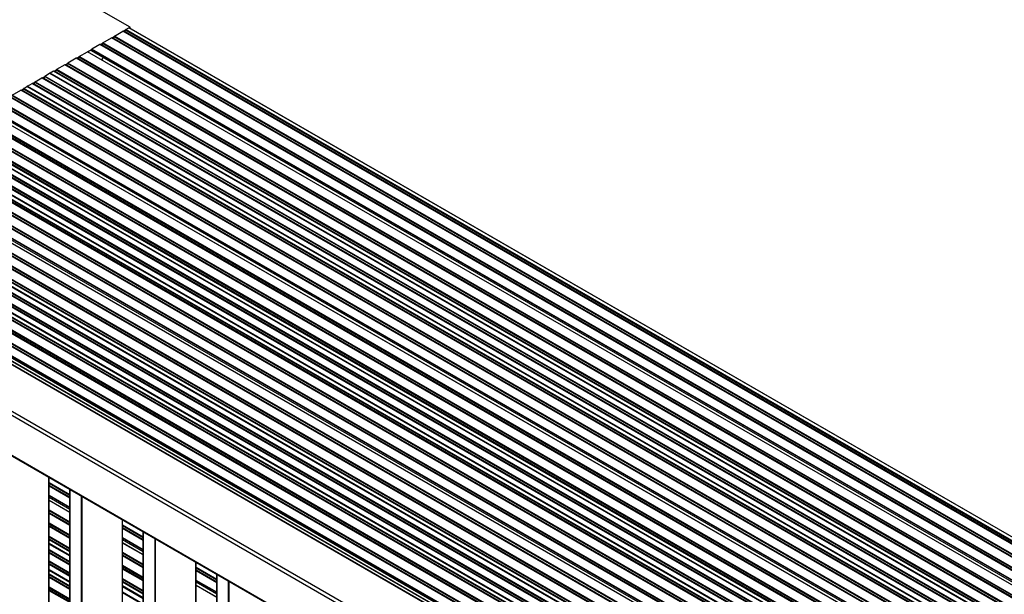
# Model space of a CAD drawing. Units: millimetres. Extents: x 2168 to 4024, y 26 to 608.
# Drawn here: x 3318 to 3400, y 363 to 410 of the extents above; entities that cross this region are included whole.
import ezdxf

# ---------------------------------------------------------------- set-up
doc = ezdxf.new("R2010")
doc.units = ezdxf.units.MM

msp = doc.modelspace()

# ---------------------------------------------------------------- linework, layer by layer
at = {"color": 7, "linetype": 'Continuous', "lineweight": 25}
for p, q in [((3457.5027, 296.832), (3212.6228, 438.1981)), ((3457.5027, 297.1795), (3212.9634, 438.349)), ((3457.5027, 301.0358), (3222.0889, 436.9372)), ((3457.5027, 301.0653), (3222.2102, 436.8968)), ((3457.5027, 293.5176), (3212.6228, 434.8837)), ((3212.6426, 434.8561), (3457.5027, 293.5014)), ((3327.5059, 409.717), (3322.0612, 412.8601)), ((3326.9326, 409.386), (3327.135, 409.5029)), ((3327.1339, 409.4788), (3327.1339, 409.4944)), ((3486.2308, 317.6497), (3327.1339, 409.4944)), ((3486.2173, 317.6419), (3327.1339, 409.4788)), ((3327.1542, 409.5296), (3327.4179, 409.6818)), ((3486.2714, 317.6731), (3327.1542, 409.5296)), ((3486.5352, 317.8254), (3327.4179, 409.6818)), ((3486.5436, 317.8303), (3327.4323, 409.6833)), ((3327.4399, 409.6789), (3327.5059, 409.717)), ((3327.5059, 409.6408), (3327.5059, 409.717)), ((3325.2603, 408.4363), (3325.9638, 408.8423)), ((3485.081, 316.9859), (3325.9638, 408.8423)), ((3485.0894, 316.9908), (3325.9781, 408.8438)), ((3325.9857, 408.8394), (3326.1881, 408.9562)), ((3326.0736, 408.7886), (3326.1193, 408.815)), ((3485.1351, 317.0172), (3326.1193, 408.815)), ((3326.187, 408.9321), (3326.187, 408.9478)), ((3485.2839, 317.1031), (3326.187, 408.9478)), ((3485.2704, 317.0953), (3326.187, 408.9321)), ((3326.2073, 408.9829), (3326.9107, 409.389)), ((3485.3245, 317.1265), (3326.2073, 408.9829)), ((3486.0279, 317.5326), (3326.9107, 409.389)), ((3486.0363, 317.5374), (3326.925, 409.3904)), ((3327.0205, 409.3353), (3327.0662, 409.3616)), ((3486.082, 317.5638), (3327.0662, 409.3616)), ((3323.9944, 407.6898), (3324.327, 407.8818)), ((3324.327, 407.7569), (3324.327, 407.8818)), ((3483.4307, 316.0332), (3324.327, 407.8818)), ((3325.0169, 408.2957), (3324.3405, 407.9053)), ((3483.4577, 316.0488), (3324.3405, 407.9053)), ((3484.1341, 316.4393), (3325.0169, 408.2957)), ((3484.1425, 316.4441), (3325.0312, 408.2971)), ((3325.0388, 408.2928), (3325.2412, 408.4096)), ((3325.1267, 408.242), (3325.1724, 408.2684)), ((3484.1882, 316.4705), (3325.1724, 408.2684)), ((3325.2401, 408.3855), (3325.2401, 408.4011)), ((3484.337, 316.5564), (3325.2401, 408.4011)), ((3484.3235, 316.5486), (3325.2401, 408.3855)), ((3484.3776, 316.5799), (3325.2603, 408.4363)), ((3323.0554, 407.1634), (3322.352, 406.7573)), ((3482.1726, 315.307), (3323.0554, 407.1634)), ((3482.181, 315.3118), (3323.0698, 407.1648)), ((3323.0773, 407.1604), (3323.2798, 407.2773)), ((3323.211, 407.136), (3323.1653, 407.1097)), ((3482.2267, 315.3382), (3323.211, 407.136)), ((3323.2786, 407.2532), (3323.2786, 407.2688)), ((3482.3755, 315.4241), (3323.2786, 407.2688)), ((3482.362, 315.4163), (3323.2786, 407.2532)), ((3323.2989, 407.304), (3323.9753, 407.6944)), ((3482.4161, 315.4475), (3323.2989, 407.304)), ((3483.0925, 315.838), (3323.9753, 407.6944)), ((3483.0981, 315.8412), (3323.9848, 407.6954)), ((3483.3224, 315.9707), (3324.327, 407.7569)), ((3325.1309, 407.0338), (3325.2222, 407.0865)), ((3321.1835, 406.0672), (3321.3859, 406.184)), ((3322.1085, 406.6168), (3321.4051, 406.2107)), ((3480.5223, 314.3543), (3321.4051, 406.2107)), ((3481.2257, 314.7603), (3322.1085, 406.6168)), ((3481.2341, 314.7652), (3322.1228, 406.6182)), ((3322.1304, 406.6138), (3322.3329, 406.7306)), ((3322.2641, 406.5894), (3322.2184, 406.563)), ((3481.2798, 314.7916), (3322.2641, 406.5894)), ((3322.3317, 406.7065), (3322.3317, 406.7222)), ((3481.4286, 314.8775), (3322.3317, 406.7222)), ((3481.4151, 314.8697), (3322.3317, 406.7065)), ((3481.4692, 314.9009), (3322.352, 406.7573)), ((3319.6465, 405.2111), (3320.2147, 405.5391)), ((3320.2147, 405.5391), (3479.3454, 313.6749)), ((3479.3538, 313.6797), (3320.229, 405.5405)), ((3320.2501, 405.5283), (3320.4379, 405.6367)), ((3320.3246, 405.4854), (3320.3702, 405.5117)), ((3320.3702, 405.5117), (3479.3995, 313.7061)), ((3320.4379, 405.6289), (3320.4379, 405.6445)), ((3320.4379, 405.6445), (3479.5483, 313.792)), ((3320.4379, 405.6289), (3479.5348, 313.7842)), ((3320.4582, 405.6797), (3320.8471, 405.9042)), ((3320.4582, 405.6797), (3479.5889, 313.8154)), ((3320.8471, 405.9042), (3479.9778, 314.0399)), ((3479.9862, 314.0448), (3320.8614, 405.9056)), ((3321.1616, 406.0701), (3320.8978, 405.9178)), ((3480.015, 314.0614), (3320.8978, 405.9178)), ((3480.2788, 314.2137), (3321.1616, 406.0701)), ((3480.2872, 314.2185), (3321.1759, 406.0715)), ((3321.3172, 406.0428), (3321.2715, 406.0164)), ((3480.3329, 314.2449), (3321.3172, 406.0428)), ((3321.3848, 406.1599), (3321.3848, 406.1755)), ((3480.4817, 314.3308), (3321.3848, 406.1755)), ((3480.4682, 314.323), (3321.3848, 406.1599)), ((3318.4781, 404.5053), (3318.6805, 404.6222)), ((3318.6793, 404.5981), (3318.6793, 404.6137)), ((3477.7763, 312.769), (3318.6793, 404.6137)), ((3477.7627, 312.7612), (3318.6793, 404.5981)), ((3318.6996, 404.6489), (3318.9634, 404.8011)), ((3477.8169, 312.7924), (3318.6996, 404.6489)), ((3478.0806, 312.9447), (3318.9634, 404.8011)), ((3478.089, 312.9496), (3318.9778, 404.8026)), ((3318.9853, 404.7982), (3318.9938, 404.8031)), ((3318.9938, 404.7933), (3318.9938, 404.8109)), ((3318.9938, 404.8109), (3478.1043, 312.9584)), ((3319.0141, 404.846), (3319.403, 405.0705)), ((3319.0141, 404.846), (3478.1449, 312.9818)), ((3319.403, 405.0705), (3478.5338, 313.2063)), ((3478.5422, 313.2112), (3319.4174, 405.072)), ((3319.4385, 405.0598), (3319.6262, 405.1682)), ((3319.5129, 405.0168), (3319.5586, 405.0432)), ((3319.5586, 405.0432), (3478.5879, 313.2375)), ((3319.6262, 405.1603), (3319.6262, 405.176)), ((3319.6262, 405.176), (3478.7367, 313.3234)), ((3319.6262, 405.1603), (3478.7232, 313.3156)), ((3319.6465, 405.2111), (3478.7773, 313.3469)), ((3476.6265, 312.1052), (3317.5092, 403.9616)), ((3476.6349, 312.1101), (3317.5236, 403.9631)), ((3476.6806, 312.1365), (3317.6648, 403.9343)), ((3476.8294, 312.2224), (3317.7324, 404.0671)), ((3476.8158, 312.2146), (3317.7324, 404.0514)), ((3317.7527, 404.1022), (3318.4561, 404.5083)), ((3476.8699, 312.2458), (3317.7527, 404.1022)), ((3477.5734, 312.6519), (3318.4561, 404.5083)), ((3477.5818, 312.6567), (3318.4705, 404.5097)), ((3318.566, 404.4546), (3318.6117, 404.4809)), ((3477.6275, 312.6831), (3318.6117, 404.4809)), ((3474.9761, 311.1525), (3315.8724, 403.0011)), ((3475.0032, 311.1681), (3315.886, 403.0246)), ((3475.6795, 311.5586), (3316.5623, 403.415)), ((3475.688, 311.5634), (3316.5767, 403.4164)), ((3475.7336, 311.5898), (3316.7179, 403.3877)), ((3475.8825, 311.6757), (3316.7855, 403.5204)), ((3475.8689, 311.6679), (3316.7855, 403.5048)), ((3475.923, 311.6992), (3316.8058, 403.5556)), ((3473.7181, 310.4263), (3314.6009, 402.2827)), ((3473.7265, 310.4311), (3314.6152, 402.2841)), ((3473.7722, 310.4575), (3314.7564, 402.2553)), ((3473.921, 310.5434), (3314.8241, 402.3881)), ((3473.9075, 310.5356), (3314.8241, 402.3725)), ((3473.9616, 310.5668), (3314.8444, 402.4233)), ((3474.638, 310.9573), (3315.5207, 402.8137)), ((3474.6436, 310.9605), (3315.5303, 402.8147)), ((3474.8679, 311.09), (3315.8724, 402.8762)), ((3472.0272, 309.4501), (3312.9303, 401.2948)), ((3472.0678, 309.4736), (3312.9505, 401.33)), ((3472.7712, 309.8796), (3313.654, 401.736)), ((3472.7796, 309.8845), (3313.6683, 401.7375)), ((3472.8253, 309.9109), (3313.8095, 401.7087)), ((3472.9741, 309.9968), (3313.8772, 401.8415)), ((3472.9606, 309.989), (3313.8772, 401.8258)), ((3473.0147, 310.0202), (3313.8974, 401.8766)), ((3311.7601, 400.6584), (3470.8909, 308.7942)), ((3470.8993, 308.799), (3311.7745, 400.6598)), ((3311.9157, 400.631), (3470.945, 308.8254)), ((3311.9833, 400.7638), (3471.0938, 308.9113)), ((3311.9833, 400.7482), (3471.0803, 308.9035)), ((3312.0036, 400.799), (3471.1344, 308.9347)), ((3312.3925, 401.0235), (3471.5233, 309.1592)), ((3471.5317, 309.1641), (3312.4069, 401.0249)), ((3471.5605, 309.1807), (3312.4433, 401.0371)), ((3471.8243, 309.333), (3312.7071, 401.1894)), ((3471.8327, 309.3378), (3312.7214, 401.1908)), ((3471.8784, 309.3642), (3312.8626, 401.1621)), ((3472.0137, 309.4423), (3312.9303, 401.2792)), ((3469.3217, 307.8883), (3310.2248, 399.733)), ((3469.3082, 307.8805), (3310.2248, 399.7174)), ((3469.3623, 307.9117), (3310.2451, 399.7682)), ((3469.6261, 308.064), (3310.5089, 399.9204)), ((3469.6345, 308.0689), (3310.5232, 399.9218)), ((3310.5393, 399.9302), (3469.6498, 308.0777)), ((3310.5596, 399.9653), (3469.6904, 308.1011)), ((3310.9485, 400.1898), (3470.0793, 308.3256)), ((3470.0877, 308.3305), (3310.9629, 400.1913)), ((3311.1041, 400.1625), (3470.1334, 308.3568)), ((3311.1717, 400.2953), (3470.2822, 308.4427)), ((3311.1717, 400.2796), (3470.2686, 308.4349)), ((3311.192, 400.3304), (3470.3228, 308.4662)), ((3468.1719, 307.2245), (3309.0547, 399.0809)), ((3468.1803, 307.2294), (3309.069, 399.0824)), ((3468.226, 307.2558), (3309.2103, 399.0536)), ((3468.3748, 307.3417), (3309.2779, 399.1864)), ((3468.3613, 307.3339), (3309.2779, 399.1707)), ((3468.4154, 307.3651), (3309.2982, 399.2215)), ((3469.1188, 307.7712), (3310.0016, 399.6276)), ((3469.1272, 307.776), (3310.0159, 399.629)), ((3469.1729, 307.8024), (3310.1572, 399.6002)), ((3466.5216, 306.2718), (3307.4179, 398.1204)), ((3466.5486, 306.2874), (3307.4314, 398.1439)), ((3467.225, 306.6779), (3308.1078, 398.5343)), ((3467.2334, 306.6827), (3308.1221, 398.5357)), ((3467.2791, 306.7091), (3308.2633, 398.507)), ((3467.4279, 306.795), (3308.331, 398.6397)), ((3467.4144, 306.7872), (3308.331, 398.6241)), ((3467.4685, 306.8185), (3308.3513, 398.6749)), ((3465.2636, 305.5456), (3306.1463, 397.402)), ((3465.272, 305.5504), (3306.1607, 397.4034)), ((3465.3177, 305.5768), (3306.3019, 397.3746)), ((3465.4665, 305.6627), (3306.3695, 397.5074)), ((3465.4529, 305.6549), (3306.3695, 397.4918)), ((3465.507, 305.6861), (3306.3898, 397.5426)), ((3466.1834, 306.0766), (3307.0662, 397.933)), ((3466.189, 306.0798), (3307.0757, 397.934)), ((3466.4134, 306.2093), (3307.4179, 397.9955)), ((3463.5726, 304.5694), (3304.4757, 396.4141)), ((3463.5591, 304.5616), (3304.4757, 396.3985)), ((3463.6132, 304.5929), (3304.496, 396.4493)), ((3464.3167, 304.9989), (3305.1994, 396.8553)), ((3464.3251, 305.0038), (3305.2138, 396.8568)), ((3464.3707, 305.0302), (3305.355, 396.828)), ((3464.5196, 305.1161), (3305.4226, 396.9608)), ((3464.506, 305.1083), (3305.4226, 396.9451)), ((3464.5601, 305.1395), (3305.4429, 396.9959)), ((3303.3056, 395.7777), (3462.4364, 303.9135)), ((3462.4448, 303.9183), (3303.32, 395.7791)), ((3303.4612, 395.7503), (3462.4905, 303.9447)), ((3303.5288, 395.8831), (3462.6393, 304.0306)), ((3303.5288, 395.8675), (3462.6257, 304.0228)), ((3303.5491, 395.9183), (3462.6799, 304.054)), ((3303.938, 396.1428), (3463.0688, 304.2785)), ((3463.0772, 304.2834), (3303.9524, 396.1442)), ((3463.106, 304.3), (3303.9887, 396.1564)), ((3463.3697, 304.4523), (3304.2525, 396.3087)), ((3463.3781, 304.4571), (3304.2669, 396.3101)), ((3463.4238, 304.4835), (3304.4081, 396.2814)), ((3460.8672, 303.0076), (3301.7703, 394.8523)), ((3460.8537, 302.9998), (3301.7703, 394.8367)), ((3460.9078, 303.031), (3301.7906, 394.8875)), ((3461.1716, 303.1833), (3302.0543, 395.0397)), ((3461.18, 303.1882), (3302.0687, 395.0411)), ((3302.0848, 395.0495), (3461.1952, 303.197)), ((3302.1051, 395.0846), (3461.2358, 303.2204)), ((3302.494, 395.3091), (3461.6247, 303.4449)), ((3461.6331, 303.4498), (3302.5083, 395.3106)), ((3302.6495, 395.2818), (3461.6788, 303.4761)), ((3302.7172, 395.4146), (3461.8276, 303.562)), ((3302.7172, 395.3989), (3461.8141, 303.5542)), ((3302.7375, 395.4497), (3461.8682, 303.5855)), ((3459.7174, 302.3438), (3300.6002, 394.2002)), ((3459.7258, 302.3487), (3300.6145, 394.2017)), ((3459.7715, 302.3751), (3300.7557, 394.1729)), ((3459.9203, 302.461), (3300.8234, 394.3057)), ((3459.9068, 302.4532), (3300.8234, 394.29)), ((3459.9609, 302.4844), (3300.8436, 394.3408)), ((3460.6643, 302.8905), (3301.5471, 394.7469)), ((3460.6727, 302.8953), (3301.5614, 394.7483)), ((3460.7184, 302.9217), (3301.7026, 394.7195)), ((3458.0671, 301.3911), (3298.9634, 393.2397)), ((3458.0941, 301.4067), (3298.9769, 393.2632)), ((3458.7705, 301.7972), (3299.6532, 393.6536)), ((3458.7789, 301.802), (3299.6676, 393.655)), ((3458.8246, 301.8284), (3299.8088, 393.6263)), ((3458.9734, 301.9143), (3299.8764, 393.759)), ((3458.9599, 301.9065), (3299.8764, 393.7434)), ((3459.014, 301.9378), (3299.8967, 393.7942)), ((3457.7289, 301.1959), (3298.6116, 393.0523)), ((3457.7345, 301.1991), (3298.6212, 393.0533)), ((3457.9588, 301.3286), (3298.9634, 393.1148)), ((3320.7896, 274.4244), (3320.7896, 372.4242)), ((3320.798, 274.4361), (3320.798, 372.4193)), ((3322.5127, 370.9769), (3320.798, 371.9667)), ((3322.5127, 370.93), (3320.798, 371.9199)), ((3322.5127, 370.9144), (3320.798, 371.9043)), ((3322.5127, 370.7582), (3320.798, 371.7481)), ((3322.5127, 370.7054), (3320.798, 371.6953)), ((3322.5127, 370.6957), (3320.798, 371.6856)), ((3322.5127, 371.4295), (3322.5127, 269.5554)), ((3322.5211, 269.5437), (3322.5211, 371.4246)), ((3322.5127, 369.9148), (3320.798, 370.9047)), ((3322.5127, 369.8836), (3320.798, 370.8735)), ((3322.5127, 369.7586), (3320.798, 370.7485)), ((3322.5127, 369.4996), (3320.798, 370.4895)), ((3322.5127, 369.4931), (3320.798, 370.483)), ((3323.495, 268.9814), (3323.495, 370.8624)), ((3323.5356, 268.9814), (3323.5356, 370.8389)), ((3322.5127, 368.7122), (3320.798, 369.7021)), ((3322.5127, 368.6654), (3320.798, 369.6552)), ((3322.5127, 368.6497), (3320.798, 369.6396)), ((3322.5127, 368.4935), (3320.798, 369.4834)), ((3322.5127, 368.4408), (3320.798, 369.4307)), ((3322.5127, 368.4311), (3320.798, 369.421)), ((3326.8769, 270.9103), (3326.8769, 368.9101)), ((3326.8853, 270.922), (3326.8853, 368.9052)), ((3322.5127, 367.6189), (3320.798, 368.6088)), ((3322.5127, 367.5721), (3320.798, 368.562)), ((3322.5127, 367.5565), (3320.798, 368.5463)), ((3322.5127, 367.4003), (3320.798, 368.3901)), ((3322.5127, 367.3475), (3320.798, 368.3374)), ((3322.5127, 367.3378), (3320.798, 368.3277)), ((3328.5999, 367.4628), (3326.8853, 368.4526)), ((3328.5999, 367.4159), (3326.8853, 368.4058)), ((3328.5999, 367.4003), (3326.8853, 368.3901)), ((3328.5999, 367.2441), (3326.8853, 368.234)), ((3328.5999, 367.1913), (3326.8853, 368.1812)), ((3328.5999, 367.1816), (3326.8853, 368.1715)), ((3328.5999, 367.9154), (3328.5999, 266.0413)), ((3328.6083, 266.0296), (3328.6083, 367.9105)), ((3322.5127, 366.5257), (3320.798, 367.5155)), ((3322.5127, 366.4788), (3320.798, 367.4687)), ((3322.5127, 366.4632), (3320.798, 367.4531)), ((3322.5127, 366.307), (3320.798, 367.2969)), ((3322.5127, 366.2542), (3320.798, 367.2441)), ((3322.5127, 366.2445), (3320.798, 367.2344)), ((3328.5999, 366.4007), (3326.8853, 367.3906)), ((3328.5999, 366.3695), (3326.8853, 367.3593)), ((3328.5999, 366.2445), (3326.8853, 367.2344)), ((3329.5823, 265.4673), (3329.5823, 367.3483)), ((3329.6229, 265.4673), (3329.6229, 367.3248)), ((3322.5127, 365.94), (3320.798, 366.9298)), ((3322.5127, 365.9067), (3320.798, 366.8966)), ((3320.798, 366.8869), (3322.5127, 365.897)), ((3320.798, 366.4379), (3322.5127, 365.448)), ((3320.798, 366.391), (3322.5127, 365.4012)), ((3320.798, 366.3754), (3322.5127, 365.3855)), ((3320.798, 366.2192), (3322.5127, 365.2293)), ((3328.5999, 365.9855), (3326.8853, 366.9754)), ((3328.5999, 365.979), (3326.8853, 366.9689)), ((3322.5127, 365.1766), (3320.798, 366.1665)), ((3320.798, 366.1567), (3322.5127, 365.1669)), ((3320.798, 365.5008), (3322.5127, 364.5109)), ((3320.798, 365.4539), (3322.5127, 364.4641)), ((3320.798, 365.4383), (3322.5127, 364.4484)), ((3328.5999, 365.1981), (3326.8853, 366.188)), ((3328.5999, 365.1513), (3326.8853, 366.1411)), ((3328.5999, 365.1356), (3326.8853, 366.1255)), ((3328.5999, 364.9794), (3326.8853, 365.9693)), ((3328.5999, 364.9267), (3326.8853, 365.9166)), ((3328.5999, 364.917), (3326.8853, 365.9069)), ((3332.9641, 267.3962), (3332.9641, 365.396)), ((3320.798, 365.2821), (3322.5127, 364.2922)), ((3322.5127, 364.2395), (3320.798, 365.2294)), ((3320.798, 365.2197), (3322.5127, 364.2298)), ((3320.798, 364.7706), (3322.5127, 363.7808)), ((3320.798, 364.7238), (3322.5127, 363.7339)), ((3322.5127, 363.7163), (3320.798, 364.7061)), ((3322.5127, 363.7066), (3320.798, 364.6964)), ((3328.5999, 364.1048), (3326.8853, 365.0947)), ((3328.5999, 364.058), (3326.8853, 365.0478)), ((3328.5999, 364.0424), (3326.8853, 365.0322)), ((3328.5999, 363.8862), (3326.8853, 364.876)), ((3328.5999, 363.8334), (3326.8853, 364.8233)), ((3328.5999, 363.8237), (3326.8853, 364.8136)), ((3332.9725, 267.4079), (3332.9725, 365.3911)), ((3334.6872, 363.9487), (3332.9725, 364.9385)), ((3334.6872, 363.9018), (3332.9725, 364.8917)), ((3334.6872, 363.8862), (3332.9725, 364.876)), ((3334.6872, 363.73), (3332.9725, 364.7198)), ((3334.6872, 363.6772), (3332.9725, 364.6671)), ((3334.6872, 363.6675), (3332.9725, 364.6574)), ((3322.5127, 363.402), (3320.798, 364.3919)), ((3322.5127, 363.3552), (3320.798, 364.345)), ((3322.5127, 363.3395), (3320.798, 364.3294)), ((3322.5127, 363.1833), (3320.798, 364.1732)), ((3322.5127, 363.1306), (3320.798, 364.1205)), ((3322.5127, 363.1209), (3320.798, 364.1108)), ((3328.5999, 363.0116), (3326.8853, 364.0014)), ((3328.5999, 362.9647), (3326.8853, 363.9546)), ((3328.5999, 362.9491), (3326.8853, 363.9389)), ((3328.5999, 362.7929), (3326.8853, 363.7828)), ((3334.6872, 362.8866), (3332.9725, 363.8765)), ((3334.6872, 362.8554), (3332.9725, 363.8452)), ((3334.6872, 364.4013), (3334.6872, 262.5272)), ((3334.6956, 262.5155), (3334.6956, 364.3964)), ((3335.6696, 261.9532), (3335.6696, 363.8342)), ((3335.7102, 261.9532), (3335.7102, 363.8107)), ((3322.5127, 362.3087), (3320.798, 363.2986)), ((3322.5127, 362.2619), (3320.798, 363.2517)), ((3322.5127, 362.2463), (3320.798, 363.2361)), ((3322.5127, 362.0901), (3320.798, 363.0799)), ((3322.5127, 362.0373), (3320.798, 363.0272)), ((3322.5127, 362.0276), (3320.798, 363.0175)), ((3328.5999, 362.7401), (3326.8853, 363.73)), ((3328.5999, 362.7304), (3326.8853, 363.7203)), ((3328.5999, 362.4259), (3326.8853, 363.4157)), ((3328.5999, 362.3926), (3326.8853, 363.3825)), ((3326.8853, 363.3728), (3328.5999, 362.3829)), ((3334.6872, 362.7304), (3332.9725, 363.7203)), ((3334.6872, 362.4714), (3332.9725, 363.4613)), ((3334.6872, 362.4649), (3332.9725, 363.4548)), ((3326.8853, 362.9238), (3328.5999, 361.9339)), ((3326.8853, 362.8769), (3328.5999, 361.8871)), ((3326.8853, 362.8613), (3328.5999, 361.8714))]:
    msp.add_line(p, q, dxfattribs=at)
for centre, radius, start, end in [((3326.987, 409.4855), 0.147, 302.605478, 357.394522), ((3327.1779, 409.4924), 0.0441, 122.605478, 177.394522), ((3327.4264, 409.6701), 0.0144, 65.692881, 125.617577), ((3325.9722, 408.8306), 0.0144, 65.692881, 125.617577), ((3326.0401, 408.9388), 0.147, 302.605478, 357.394522), ((3326.231, 408.9458), 0.0441, 122.605478, 177.394522), ((3326.9191, 409.3773), 0.0144, 65.692881, 125.617577), ((3324.3563, 407.8805), 0.0294, 122.605478, 177.394522), ((3325.0253, 408.284), 0.0144, 65.692881, 125.617577), ((3325.0932, 408.3922), 0.147, 302.605478, 357.394522), ((3325.2841, 408.3991), 0.0441, 122.605478, 177.394522), ((3323.0638, 407.1517), 0.0144, 65.692881, 125.617577), ((3323.1318, 407.2599), 0.147, 302.605478, 357.394522), ((3323.3227, 407.2668), 0.0441, 122.605478, 177.394522), ((3323.9809, 407.6866), 0.00962, 65.692881, 125.617577), ((3324.8076, 407.3072), 0.47, 320.797448, 348.506149), ((3321.4288, 406.1735), 0.0441, 122.605478, 177.394522), ((3322.1169, 406.605), 0.0144, 65.692881, 125.617577), ((3322.1848, 406.7132), 0.147, 302.60548, 357.394521), ((3322.3758, 406.7202), 0.0441, 122.605478, 177.394522), ((3320.2231, 405.5274), 0.0144, 65.692881, 125.617577), ((3320.291, 405.6356), 0.147, 302.605478, 357.394522), ((3320.4819, 405.6425), 0.0441, 122.605478, 177.394522), ((3320.8555, 405.8924), 0.0144, 65.692881, 125.617577), ((3320.9217, 405.8806), 0.0442, 122.68536, 161.070624), ((3321.17, 406.0584), 0.0144, 65.692881, 125.617577), ((3321.2379, 406.1666), 0.147, 302.605479, 357.394519), ((3318.5325, 404.6048), 0.147, 302.605478, 357.394522), ((3318.7234, 404.6117), 0.0441, 122.605478, 177.394522), ((3318.9718, 404.7894), 0.0144, 65.692881, 125.617577), ((3319.0379, 404.8089), 0.0441, 122.605478, 177.394522), ((3319.4115, 405.0588), 0.0144, 65.692881, 125.617577), ((3319.4794, 405.167), 0.147, 302.605478, 357.394522), ((3319.6703, 405.174), 0.0441, 122.605478, 177.394522), ((3318.4645, 404.4966), 0.0144, 65.692881, 125.617577)]:
    msp.add_arc(centre, radius, start, end, dxfattribs=at)

doc.saveas('drawing.dxf')
